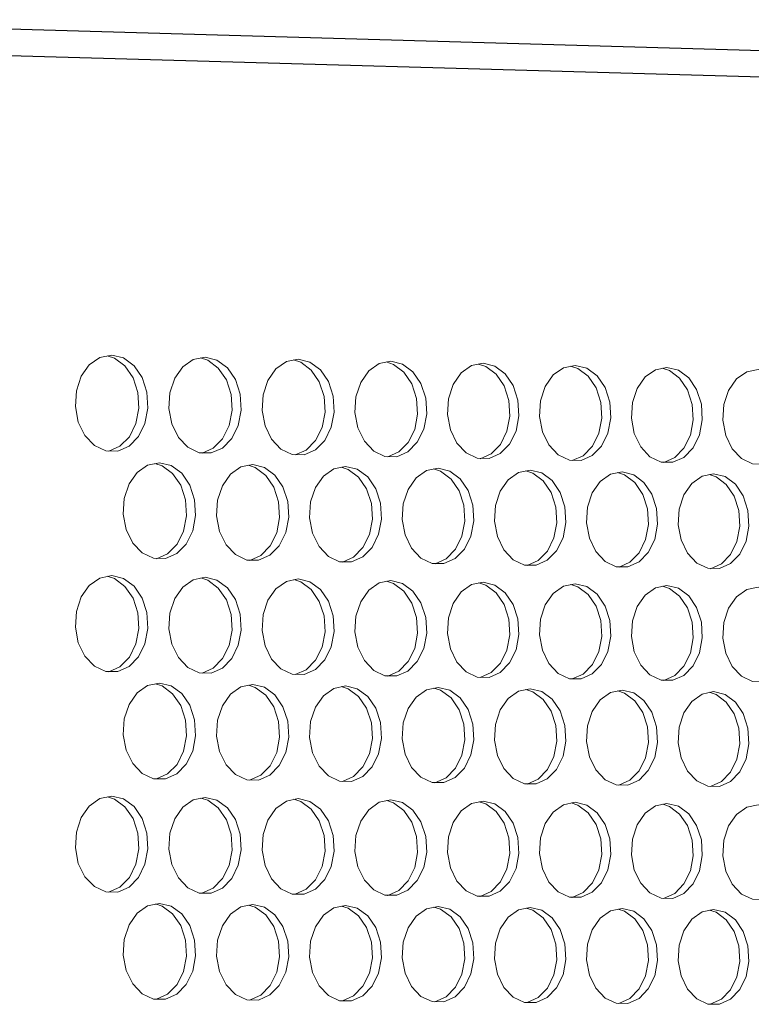
# Model space of a CAD drawing. Units: millimetres. Extents: x 3703 to 4123, y 2209 to 2506.
# Drawn here: x 3804 to 3809, y 2435 to 2442 of the extents above; entities that cross this region are included whole.
import ezdxf

# ---------------------------------------------------------------- set-up
doc = ezdxf.new("R2010")
doc.units = ezdxf.units.MM
doc.layers.add('Греерс', color=7, linetype='Continuous', lineweight=25)

# ---------------------------------------------------------------- blocks, each defined once
blk = doc.blocks.new('ЗВ 150в 3.4')
at = {"layer": 'Греерс'}
for p, q in [((332.369, 78.876), (-278.94, 96.431)), ((333.582, 77.299), (-277.719, 94.525))]:
    blk.add_line(p, q, dxfattribs=at)
at = {"layer": 'Греерс', "lineweight": 5}
blk.add_line((-231.16, 33.741), (-231.132, 33.74), dxfattribs=at)
at = {"layer": 'Греерс', "lineweight": 5, "flags": 128}
for points in [[(-248.313, 72.923), (-249.142, 72.758), (-249.881, 72.245), (-250.45, 71.438), (-250.788, 70.425), (-250.857, 69.316), (-250.651, 68.232), (-250.191, 67.29), (-249.528, 66.592), (-248.733, 66.215), (-247.893, 66.198), (-247.099, 66.543), (-246.437, 67.213), (-245.978, 68.135), (-245.772, 69.209), (-245.842, 70.319), (-246.179, 71.345), (-246.747, 72.176), (-247.485, 72.722), (-248.313, 72.923)], [(-248.513, 66.187), (-247.737, 66.528), (-247.074, 67.198), (-246.616, 68.12), (-246.41, 69.194), (-246.479, 70.303), (-246.816, 71.329), (-247.384, 72.16), (-248.122, 72.706), (-248.634, 72.874)], [(-241.765, 72.778), (-242.591, 72.614), (-243.327, 72.101), (-243.894, 71.295), (-244.231, 70.284), (-244.3, 69.178), (-244.094, 68.096), (-243.636, 67.155), (-242.975, 66.459), (-242.184, 66.082), (-241.347, 66.065), (-240.556, 66.41), (-239.896, 67.079), (-239.439, 67.999), (-239.234, 69.071), (-239.303, 70.179), (-239.639, 71.203), (-240.205, 72.032), (-240.94, 72.577), (-241.765, 72.778)], [(-241.966, 66.055), (-241.193, 66.395), (-240.534, 67.064), (-240.077, 67.984), (-239.872, 69.056), (-239.941, 70.163), (-240.276, 71.187), (-240.842, 72.016), (-241.578, 72.561), (-242.086, 72.729)], [(-235.242, 72.634), (-236.064, 72.469), (-236.798, 71.957), (-237.363, 71.153), (-237.698, 70.144), (-237.767, 69.04), (-237.562, 67.96), (-237.106, 67.021), (-236.447, 66.327), (-235.659, 65.95), (-234.825, 65.934), (-234.037, 66.278), (-233.38, 66.945), (-232.925, 67.863), (-232.72, 68.933), (-232.789, 70.039), (-233.124, 71.061), (-233.687, 71.889), (-234.42, 72.433), (-235.242, 72.634)], [(-235.443, 65.923), (-234.675, 66.263), (-234.018, 66.93), (-233.562, 67.848), (-233.358, 68.918), (-233.427, 70.024), (-233.761, 71.046), (-234.325, 71.873), (-235.058, 72.417), (-235.563, 72.584)], [(-228.743, 72.49), (-229.563, 72.326), (-230.293, 71.815), (-230.856, 71.012), (-231.19, 70.005), (-231.259, 68.903), (-231.055, 67.825), (-230.6, 66.888), (-229.944, 66.194), (-229.159, 65.819), (-228.328, 65.802), (-227.543, 66.146), (-226.889, 66.812), (-226.435, 67.728), (-226.231, 68.796), (-226.3, 69.9), (-226.633, 70.92), (-227.195, 71.747), (-227.925, 72.289), (-228.743, 72.49)], [(-228.946, 65.792), (-228.181, 66.131), (-227.526, 66.797), (-227.073, 67.714), (-226.869, 68.781), (-226.938, 69.885), (-227.271, 70.905), (-227.833, 71.731), (-228.562, 72.273), (-229.064, 72.44)], [(-222.269, 72.346), (-223.086, 72.182), (-223.814, 71.672), (-224.374, 70.871), (-224.707, 69.866), (-224.776, 68.766), (-224.572, 67.69), (-224.119, 66.755), (-223.466, 66.063), (-222.683, 65.688), (-221.856, 65.671), (-221.074, 66.014), (-220.422, 66.679), (-219.97, 67.594), (-219.767, 68.66), (-219.835, 69.762), (-220.167, 70.78), (-220.727, 71.605), (-221.454, 72.146), (-222.269, 72.346)], [(-222.473, 65.661), (-221.712, 66), (-221.06, 66.664), (-220.608, 67.579), (-220.405, 68.645), (-220.473, 69.746), (-220.805, 70.764), (-221.365, 71.589), (-222.092, 72.13), (-222.59, 72.296)], [(-215.82, 72.203), (-216.633, 72.04), (-217.358, 71.531), (-217.917, 70.731), (-218.248, 69.728), (-218.316, 68.629), (-218.114, 67.555), (-217.663, 66.622), (-217.012, 65.932), (-216.232, 65.558), (-215.408, 65.541), (-214.629, 65.883), (-213.979, 66.547), (-213.529, 67.46), (-213.327, 68.524), (-213.395, 69.624), (-213.725, 70.64), (-214.283, 71.463), (-215.007, 72.004), (-215.82, 72.203)], [(-216.024, 65.531), (-215.267, 65.869), (-214.617, 66.532), (-214.167, 67.445), (-213.965, 68.509), (-214.033, 69.608), (-214.363, 70.624), (-214.921, 71.447), (-215.645, 71.988), (-216.14, 72.153)], [(-209.394, 72.061), (-210.204, 71.897), (-210.927, 71.389), (-211.483, 70.591), (-211.814, 69.59), (-211.882, 68.494), (-211.68, 67.422), (-211.23, 66.49), (-210.582, 65.801), (-209.805, 65.428), (-208.984, 65.411), (-208.208, 65.753), (-207.56, 66.415), (-207.112, 67.327), (-206.91, 68.389), (-206.978, 69.486), (-207.308, 70.501), (-207.863, 71.322), (-208.585, 71.862), (-209.394, 72.061)], [(-209.599, 65.401), (-208.846, 65.738), (-208.199, 66.4), (-207.75, 67.312), (-207.549, 68.374), (-207.616, 69.471), (-207.946, 70.485), (-208.501, 71.306), (-209.223, 71.846), (-209.714, 72.011)], [(-202.993, 71.919), (-203.8, 71.756), (-204.52, 71.249), (-205.074, 70.452), (-205.403, 69.452), (-205.471, 68.358), (-205.27, 67.288), (-204.822, 66.359), (-204.176, 65.671), (-203.402, 65.298), (-202.584, 65.282), (-201.811, 65.623), (-201.166, 66.284), (-200.719, 67.194), (-200.518, 68.254), (-200.586, 69.349), (-200.914, 70.362), (-201.467, 71.182), (-202.186, 71.72), (-202.993, 71.919)], [(-244.965, 65.381), (-245.792, 65.215), (-246.529, 64.7), (-247.098, 63.892), (-247.435, 62.88), (-247.504, 61.772), (-247.298, 60.689), (-246.839, 59.749), (-246.177, 59.054), (-245.384, 58.678), (-244.546, 58.663), (-243.753, 59.01), (-243.092, 59.68), (-242.634, 60.602), (-242.429, 61.676), (-242.498, 62.785), (-242.834, 63.809), (-243.401, 64.638), (-244.138, 65.182), (-244.965, 65.381)], [(-245.17, 58.653), (-244.391, 58.997), (-243.73, 59.667), (-243.272, 60.589), (-243.066, 61.662), (-243.136, 62.771), (-243.472, 63.795), (-244.039, 64.624), (-244.776, 65.167), (-245.279, 65.333)], [(-238.429, 65.251), (-239.253, 65.084), (-239.988, 64.57), (-240.554, 63.764), (-240.89, 62.754), (-240.959, 61.648), (-240.754, 60.567), (-240.297, 59.629), (-239.637, 58.935), (-238.847, 58.56), (-238.012, 58.545), (-237.223, 58.891), (-236.564, 59.561), (-236.108, 60.481), (-235.903, 61.552), (-235.972, 62.659), (-236.307, 63.681), (-236.872, 64.509), (-237.606, 65.051), (-238.429, 65.251)], [(-238.636, 58.535), (-237.86, 58.878), (-237.202, 59.547), (-236.746, 60.467), (-236.541, 61.539), (-236.61, 62.645), (-236.945, 63.667), (-237.51, 64.494), (-238.244, 65.037), (-238.744, 65.202)], [(-231.919, 65.12), (-232.74, 64.954), (-233.472, 64.441), (-234.036, 63.637), (-234.37, 62.628), (-234.439, 61.525), (-234.235, 60.446), (-233.779, 59.509), (-233.122, 58.817), (-232.335, 58.443), (-231.503, 58.428), (-230.717, 58.773), (-230.061, 59.441), (-229.606, 60.36), (-229.402, 61.429), (-229.471, 62.534), (-229.805, 63.554), (-230.367, 64.38), (-231.099, 64.922), (-231.919, 65.12)], [(-232.126, 58.418), (-231.354, 58.76), (-230.698, 59.428), (-230.244, 60.346), (-230.04, 61.416), (-230.109, 62.52), (-230.442, 63.54), (-231.005, 64.366), (-231.736, 64.907), (-232.233, 65.072)], [(-225.433, 64.991), (-226.251, 64.825), (-226.98, 64.313), (-227.542, 63.51), (-227.875, 62.503), (-227.944, 61.402), (-227.74, 60.325), (-227.286, 59.39), (-226.632, 58.699), (-225.847, 58.325), (-225.019, 58.311), (-224.235, 58.655), (-223.582, 59.322), (-223.129, 60.239), (-222.926, 61.306), (-222.994, 62.409), (-223.327, 63.427), (-223.887, 64.252), (-224.616, 64.792), (-225.433, 64.991)], [(-225.641, 58.301), (-224.873, 58.642), (-224.22, 59.309), (-223.767, 60.226), (-223.564, 61.293), (-223.632, 62.395), (-223.965, 63.413), (-224.525, 64.237), (-225.254, 64.778), (-225.747, 64.942)], [(-218.971, 64.861), (-219.786, 64.696), (-220.513, 64.185), (-221.072, 63.383), (-221.404, 62.378), (-221.473, 61.279), (-221.27, 60.204), (-220.818, 59.272), (-220.165, 58.581), (-219.384, 58.209), (-218.559, 58.194), (-217.778, 58.538), (-217.127, 59.204), (-216.676, 60.119), (-216.474, 61.184), (-216.542, 62.285), (-216.873, 63.301), (-217.432, 64.124), (-218.157, 64.663), (-218.971, 64.861)], [(-219.181, 58.184), (-218.416, 58.525), (-217.765, 59.191), (-217.314, 60.106), (-217.112, 61.171), (-217.18, 62.271), (-217.511, 63.287), (-218.07, 64.11), (-218.795, 64.649), (-219.285, 64.812)], [(-212.534, 64.733), (-213.346, 64.567), (-214.069, 64.057), (-214.627, 63.257), (-214.958, 62.254), (-215.026, 61.157), (-214.824, 60.084), (-214.373, 59.153), (-213.724, 58.464), (-212.945, 58.092), (-212.123, 58.078), (-211.345, 58.421), (-210.697, 59.086), (-210.247, 59.999), (-210.046, 61.063), (-210.114, 62.161), (-210.444, 63.176), (-211, 63.997), (-211.723, 64.535), (-212.534, 64.733)], [(-212.744, 58.068), (-211.983, 58.408), (-211.335, 59.073), (-210.886, 59.986), (-210.684, 61.049), (-210.752, 62.147), (-211.082, 63.162), (-211.638, 63.982), (-212.361, 64.521), (-212.848, 64.683)], [(-206.121, 64.604), (-206.929, 64.439), (-207.651, 63.93), (-208.206, 63.132), (-208.536, 62.131), (-208.604, 61.035), (-208.402, 59.965), (-207.953, 59.035), (-207.306, 58.348), (-206.531, 57.977), (-205.711, 57.962), (-204.937, 58.305), (-204.29, 58.968), (-203.843, 59.88), (-203.642, 60.941), (-203.709, 62.038), (-204.038, 63.05), (-204.593, 63.87), (-205.313, 64.407), (-206.121, 64.604)], [(-206.332, 57.953), (-205.575, 58.292), (-204.929, 58.955), (-204.481, 59.867), (-204.28, 60.928), (-204.348, 62.024), (-204.677, 63.036), (-205.231, 63.856), (-205.951, 64.393), (-206.434, 64.555)], [(-248.313, 57.465), (-249.142, 57.296), (-249.881, 56.779), (-250.45, 55.969), (-250.788, 54.955), (-250.857, 53.846), (-250.651, 52.763), (-250.191, 51.823), (-249.528, 51.128), (-248.733, 50.754), (-247.893, 50.741), (-247.099, 51.09), (-246.437, 51.763), (-245.978, 52.687), (-245.772, 53.762), (-245.842, 54.871), (-246.179, 55.896), (-246.747, 56.724), (-247.485, 57.267), (-248.313, 57.465)], [(-248.524, 50.731), (-247.737, 51.078), (-247.074, 51.751), (-246.616, 52.675), (-246.41, 53.749), (-246.479, 54.859), (-246.816, 55.883), (-247.384, 56.711), (-248.122, 57.254), (-248.621, 57.418)], [(-241.765, 57.349), (-242.591, 57.18), (-243.327, 56.664), (-243.894, 55.856), (-244.231, 54.844), (-244.3, 53.737), (-244.094, 52.656), (-243.636, 51.718), (-242.975, 51.024), (-242.184, 50.651), (-241.347, 50.638), (-240.556, 50.986), (-239.896, 51.658), (-239.439, 52.58), (-239.234, 53.653), (-239.303, 54.76), (-239.639, 55.783), (-240.205, 56.61), (-240.94, 57.151), (-241.765, 57.349)], [(-241.977, 50.628), (-241.193, 50.975), (-240.534, 51.646), (-240.077, 52.568), (-239.872, 53.641), (-239.941, 54.748), (-240.276, 55.77), (-240.842, 56.597), (-241.578, 57.139), (-242.073, 57.302)], [(-235.242, 57.233), (-236.064, 57.065), (-236.798, 56.55), (-237.363, 55.744), (-237.698, 54.733), (-237.767, 53.628), (-237.562, 52.549), (-237.106, 51.613), (-236.447, 50.921), (-235.659, 50.548), (-234.825, 50.535), (-234.037, 50.883), (-233.38, 51.553), (-232.925, 52.474), (-232.72, 53.544), (-232.789, 54.65), (-233.124, 55.671), (-233.687, 56.496), (-234.42, 57.036), (-235.242, 57.233)], [(-235.455, 50.525), (-234.675, 50.871), (-234.018, 51.541), (-233.562, 52.462), (-233.358, 53.532), (-233.427, 54.638), (-233.761, 55.658), (-234.325, 56.483), (-235.058, 57.024), (-235.549, 57.186)], [(-228.743, 57.118), (-229.563, 56.951), (-230.293, 56.437), (-230.856, 55.631), (-231.19, 54.623), (-231.259, 53.52), (-231.055, 52.443), (-230.6, 51.508), (-229.944, 50.818), (-229.159, 50.446), (-228.328, 50.433), (-227.543, 50.78), (-226.889, 51.449), (-226.435, 52.368), (-226.231, 53.437), (-226.3, 54.54), (-226.633, 55.559), (-227.195, 56.382), (-227.925, 56.922), (-228.743, 57.118)], [(-228.957, 50.423), (-228.181, 50.768), (-227.526, 51.437), (-227.073, 52.356), (-226.869, 53.425), (-226.938, 54.528), (-227.271, 55.546), (-227.833, 56.37), (-228.562, 56.909), (-229.051, 57.071)], [(-222.269, 57.004), (-223.086, 56.836), (-223.814, 56.323), (-224.374, 55.52), (-224.707, 54.513), (-224.776, 53.412), (-224.572, 52.337), (-224.119, 51.404), (-223.466, 50.715), (-222.683, 50.344), (-221.856, 50.331), (-221.074, 50.677), (-220.422, 51.345), (-219.97, 52.262), (-219.767, 53.329), (-219.835, 54.43), (-220.167, 55.447), (-220.727, 56.269), (-221.454, 56.808), (-222.269, 57.004)], [(-222.484, 50.322), (-221.712, 50.666), (-221.06, 51.334), (-220.608, 52.25), (-220.405, 53.317), (-220.473, 54.418), (-220.805, 55.435), (-221.365, 56.257), (-222.092, 56.795), (-222.576, 56.956)], [(-215.82, 56.89), (-216.633, 56.723), (-217.358, 56.21), (-217.917, 55.408), (-218.248, 54.403), (-218.316, 53.305), (-218.114, 52.232), (-217.663, 51.301), (-217.012, 50.613), (-216.232, 50.242), (-215.408, 50.229), (-214.629, 50.575), (-213.979, 51.242), (-213.529, 52.157), (-213.327, 53.222), (-213.395, 54.321), (-213.725, 55.336), (-214.283, 56.157), (-215.007, 56.694), (-215.82, 56.89)], [(-216.035, 50.22), (-215.267, 50.564), (-214.617, 51.23), (-214.167, 52.145), (-213.965, 53.21), (-214.033, 54.309), (-214.363, 55.324), (-214.921, 56.144), (-215.645, 56.681), (-216.127, 56.842)], [(-209.394, 56.776), (-210.204, 56.609), (-210.927, 56.098), (-211.483, 55.297), (-211.814, 54.294), (-211.882, 53.198), (-211.68, 52.127), (-211.23, 51.198), (-210.582, 50.511), (-209.805, 50.141), (-208.984, 50.128), (-208.208, 50.473), (-207.56, 51.139), (-207.112, 52.052), (-206.91, 53.115), (-206.978, 54.212), (-207.308, 55.225), (-207.863, 56.044), (-208.585, 56.581), (-209.394, 56.776)], [(-209.611, 50.119), (-208.846, 50.462), (-208.199, 51.127), (-207.75, 52.041), (-207.549, 53.103), (-207.616, 54.2), (-207.946, 55.213), (-208.501, 56.032), (-209.223, 56.568), (-209.701, 56.728)], [(-202.993, 56.663), (-203.8, 56.496), (-204.52, 55.986), (-205.074, 55.187), (-205.403, 54.186), (-205.471, 53.091), (-205.27, 52.022), (-204.822, 51.095), (-204.176, 50.409), (-203.402, 50.04), (-202.584, 50.027), (-201.811, 50.372), (-201.166, 51.036), (-200.719, 51.948), (-200.518, 53.009), (-200.586, 54.104), (-200.914, 55.115), (-201.467, 55.933), (-202.186, 56.468), (-202.993, 56.663)], [(-244.965, 49.937), (-245.792, 49.767), (-246.529, 49.249), (-247.098, 48.439), (-247.435, 47.425), (-247.504, 46.317), (-247.298, 45.235), (-246.839, 44.297), (-246.177, 43.605), (-245.384, 43.233), (-244.546, 43.221), (-243.753, 43.571), (-243.092, 44.245), (-242.634, 45.169), (-242.429, 46.243), (-242.498, 47.352), (-242.834, 48.375), (-243.401, 49.201), (-244.138, 49.742), (-244.965, 49.937)], [(-245.182, 43.212), (-244.391, 43.561), (-243.73, 44.235), (-243.272, 45.159), (-243.066, 46.233), (-243.136, 47.341), (-243.472, 48.364), (-244.039, 49.19), (-244.776, 49.73), (-245.266, 49.891)], [(-238.429, 49.836), (-239.253, 49.666), (-239.988, 49.149), (-240.554, 48.34), (-240.89, 47.328), (-240.959, 46.222), (-240.754, 45.142), (-240.297, 44.206), (-239.637, 43.515), (-238.847, 43.144), (-238.012, 43.132), (-237.223, 43.482), (-236.564, 44.154), (-236.108, 45.077), (-235.903, 46.149), (-235.972, 47.255), (-236.307, 48.276), (-236.872, 49.101), (-237.606, 49.641), (-238.429, 49.836)], [(-238.648, 43.123), (-237.86, 43.472), (-237.202, 44.144), (-236.746, 45.066), (-236.541, 46.139), (-236.61, 47.245), (-236.945, 48.265), (-237.51, 49.09), (-238.244, 49.629), (-238.73, 49.79)], [(-231.919, 49.735), (-232.74, 49.565), (-233.472, 49.049), (-234.036, 48.242), (-234.37, 47.232), (-234.439, 46.128), (-234.235, 45.05), (-233.779, 44.116), (-233.122, 43.426), (-232.335, 43.055), (-231.503, 43.044), (-230.717, 43.393), (-230.061, 44.064), (-229.606, 44.985), (-229.402, 46.055), (-229.471, 47.159), (-229.805, 48.178), (-230.367, 49.001), (-231.099, 49.54), (-231.919, 49.735)], [(-232.138, 43.035), (-231.354, 43.383), (-230.698, 44.054), (-230.244, 44.974), (-230.04, 46.045), (-230.109, 47.149), (-230.442, 48.167), (-231.005, 48.99), (-231.736, 49.529), (-232.22, 49.688)], [(-225.433, 49.634), (-226.251, 49.465), (-226.98, 48.95), (-227.542, 48.144), (-227.875, 47.136), (-227.944, 46.034), (-227.74, 44.958), (-227.286, 44.026), (-226.632, 43.337), (-225.847, 42.967), (-225.019, 42.956), (-224.235, 43.304), (-223.582, 43.974), (-223.129, 44.893), (-222.926, 45.961), (-222.994, 47.064), (-223.327, 48.081), (-223.887, 48.902), (-224.616, 49.44), (-225.433, 49.634)], [(-225.653, 42.947), (-224.873, 43.294), (-224.22, 43.964), (-223.767, 44.883), (-223.564, 45.951), (-223.632, 47.053), (-223.965, 48.07), (-224.525, 48.891), (-225.254, 49.428), (-225.734, 49.588)], [(-218.971, 49.534), (-219.786, 49.365), (-220.513, 48.851), (-221.072, 48.047), (-221.404, 47.04), (-221.473, 45.94), (-221.27, 44.867), (-220.818, 43.936), (-220.165, 43.249), (-219.384, 42.879), (-218.559, 42.868), (-217.778, 43.216), (-217.127, 43.885), (-216.676, 44.802), (-216.474, 45.868), (-216.542, 46.968), (-216.873, 47.983), (-217.432, 48.803), (-218.157, 49.34), (-218.971, 49.534)], [(-219.192, 42.859), (-218.416, 43.206), (-217.765, 43.875), (-217.314, 44.792), (-217.112, 45.858), (-217.18, 46.958), (-217.511, 47.972), (-218.07, 48.792), (-218.795, 49.329), (-219.272, 49.487)], [(-212.534, 49.434), (-213.346, 49.265), (-214.069, 48.752), (-214.627, 47.949), (-214.958, 46.945), (-215.026, 45.847), (-214.824, 44.775), (-214.373, 43.846), (-213.724, 43.16), (-212.945, 42.792), (-212.123, 42.781), (-211.345, 43.128), (-210.697, 43.795), (-210.247, 44.711), (-210.046, 45.775), (-210.114, 46.873), (-210.444, 47.886), (-211, 48.705), (-211.723, 49.24), (-212.534, 49.434)], [(-212.756, 42.772), (-211.983, 43.118), (-211.335, 43.785), (-210.886, 44.701), (-210.684, 45.765), (-210.752, 46.863), (-211.082, 47.875), (-211.638, 48.694), (-212.361, 49.229), (-212.834, 49.387)], [(-206.121, 49.334), (-206.929, 49.166), (-207.651, 48.653), (-208.206, 47.852), (-208.536, 46.85), (-208.604, 45.754), (-208.402, 44.685), (-207.953, 43.757), (-207.306, 43.073), (-206.531, 42.705), (-205.711, 42.694), (-204.937, 43.04), (-204.29, 43.706), (-203.843, 44.62), (-203.642, 45.682), (-203.709, 46.778), (-204.038, 47.79), (-204.593, 48.607), (-205.313, 49.141), (-206.121, 49.334)], [(-206.343, 42.685), (-205.575, 43.03), (-204.929, 43.696), (-204.481, 44.61), (-204.28, 45.672), (-204.348, 46.768), (-204.677, 47.779), (-205.231, 48.596), (-205.951, 49.13), (-206.421, 49.287)], [(-248.313, 42.006), (-249.142, 41.834), (-249.881, 41.313), (-250.45, 40.501), (-250.788, 39.485), (-250.857, 38.376), (-250.651, 37.294), (-250.191, 36.356), (-249.528, 35.664), (-248.733, 35.293), (-247.893, 35.284), (-247.099, 35.636), (-246.437, 36.312), (-245.978, 37.238), (-245.772, 38.314), (-245.842, 39.424), (-246.179, 40.447), (-246.747, 41.272), (-247.485, 41.812), (-248.313, 42.006)], [(-248.536, 35.275), (-248.531, 35.276), (-247.737, 35.628), (-247.074, 36.304), (-246.616, 37.23), (-246.41, 38.305), (-246.479, 39.414), (-246.816, 40.437), (-247.384, 41.263), (-248.122, 41.802), (-248.607, 41.961)], [(-241.765, 41.919), (-242.591, 41.747), (-243.327, 41.228), (-243.894, 40.417), (-244.231, 39.403), (-244.3, 38.296), (-244.094, 37.216), (-243.636, 36.28), (-242.975, 35.589), (-242.184, 35.22), (-241.347, 35.21), (-240.556, 35.562), (-239.896, 36.237), (-239.439, 37.161), (-239.234, 38.235), (-239.303, 39.342), (-239.639, 40.363), (-240.205, 41.187), (-240.94, 41.726), (-241.765, 41.919)], [(-241.989, 35.201), (-241.984, 35.202), (-241.193, 35.554), (-240.534, 36.228), (-240.077, 37.152), (-239.872, 38.226), (-239.941, 39.333), (-240.276, 40.354), (-240.842, 41.178), (-241.578, 41.716), (-242.059, 41.874)], [(-235.242, 41.833), (-236.064, 41.661), (-236.798, 41.143), (-237.363, 40.334), (-237.698, 39.322), (-237.767, 38.217), (-237.562, 37.139), (-237.106, 36.204), (-236.447, 35.515), (-235.659, 35.146), (-234.825, 35.137), (-234.037, 35.488), (-233.38, 36.161), (-232.925, 37.084), (-232.72, 38.155), (-232.789, 39.261), (-233.124, 40.28), (-233.687, 41.103), (-234.42, 41.64), (-235.242, 41.833)], [(-235.466, 35.128), (-235.463, 35.129), (-234.675, 35.48), (-234.018, 36.153), (-233.562, 37.075), (-233.358, 38.147), (-233.427, 39.252), (-233.761, 40.271), (-234.325, 41.093), (-235.058, 41.63), (-235.536, 41.788)], [(-228.743, 41.747), (-229.563, 41.576), (-230.293, 41.058), (-230.856, 40.251), (-231.19, 39.241), (-231.259, 38.138), (-231.055, 37.061), (-230.6, 36.129), (-229.944, 35.441), (-229.159, 35.073), (-228.328, 35.064), (-227.543, 35.414), (-226.889, 36.086), (-226.435, 37.007), (-226.231, 38.077), (-226.3, 39.18), (-226.633, 40.197), (-227.195, 41.018), (-227.925, 41.554), (-228.743, 41.747)], [(-228.969, 35.055), (-228.966, 35.055), (-228.181, 35.406), (-227.526, 36.078), (-227.073, 36.998), (-226.869, 38.068), (-226.938, 39.171), (-227.271, 40.188), (-227.833, 41.009), (-228.562, 41.545), (-229.037, 41.702)], [(-222.269, 41.662), (-223.086, 41.491), (-223.814, 40.974), (-224.374, 40.168), (-224.707, 39.16), (-224.776, 38.059), (-224.572, 36.985), (-224.119, 36.054), (-223.466, 35.368), (-222.683, 35), (-221.856, 34.991), (-221.074, 35.34), (-220.422, 36.011), (-219.97, 36.93), (-219.767, 37.998), (-219.835, 39.099), (-220.167, 40.114), (-220.727, 40.934), (-221.454, 41.469), (-222.269, 41.662)], [(-222.496, 34.982), (-222.494, 34.982), (-221.712, 35.332), (-221.06, 36.003), (-220.608, 36.922), (-220.405, 37.989), (-220.473, 39.09), (-220.805, 40.105), (-221.365, 40.925), (-222.092, 41.46), (-222.563, 41.616)], [(-215.82, 41.576), (-216.633, 41.406), (-217.358, 40.89), (-217.917, 40.086), (-218.248, 39.079), (-218.316, 37.98), (-218.114, 36.908), (-217.663, 35.979), (-217.012, 35.294), (-216.232, 34.927), (-215.408, 34.918), (-214.629, 35.267), (-213.979, 35.937), (-213.529, 36.854), (-213.327, 37.92), (-213.395, 39.019), (-213.725, 40.032), (-214.283, 40.85), (-215.007, 41.384), (-215.82, 41.576)], [(-216.047, 34.91), (-216.046, 34.91), (-215.267, 35.259), (-214.617, 35.928), (-214.167, 36.845), (-213.965, 37.911), (-214.033, 39.01), (-214.363, 40.023), (-214.921, 40.841), (-215.645, 41.375), (-216.113, 41.531)], [(-209.394, 41.492), (-210.204, 41.321), (-210.927, 40.806), (-211.483, 40.003), (-211.814, 38.999), (-211.882, 37.902), (-211.68, 36.832), (-211.23, 35.905), (-210.582, 35.221), (-209.805, 34.855), (-208.984, 34.845), (-208.208, 35.194), (-207.56, 35.862), (-207.112, 36.778), (-206.91, 37.842), (-206.978, 38.939), (-207.308, 39.95), (-207.863, 40.767), (-208.585, 41.3), (-209.394, 41.492)], [(-209.622, 34.837), (-208.846, 35.186), (-208.199, 35.854), (-207.75, 36.769), (-207.549, 37.833), (-207.616, 38.93), (-207.946, 39.941), (-208.501, 40.757), (-209.223, 41.29), (-209.688, 41.445)], [(-202.993, 41.407), (-203.8, 41.237), (-204.52, 40.723), (-205.074, 39.922), (-205.403, 38.919), (-205.471, 37.824), (-205.27, 36.756), (-204.822, 35.831), (-204.176, 35.148), (-203.402, 34.783), (-202.584, 34.773), (-201.811, 35.121), (-201.166, 35.788), (-200.719, 36.702), (-200.518, 37.764), (-200.586, 38.859), (-200.914, 39.868), (-201.467, 40.683), (-202.186, 41.215), (-202.993, 41.407)], [(-244.965, 34.494), (-245.792, 34.32), (-246.529, 33.798), (-247.098, 32.986), (-247.435, 31.97), (-247.504, 30.862), (-247.298, 29.781), (-246.839, 28.845), (-246.177, 28.155), (-245.384, 27.787), (-244.546, 27.779), (-243.753, 28.133), (-243.092, 28.81), (-242.634, 29.736), (-242.429, 30.811), (-242.498, 31.919), (-242.834, 32.941), (-243.401, 33.764), (-244.138, 34.302), (-244.965, 34.494)], [(-245.194, 27.77), (-245.183, 27.773), (-244.391, 28.126), (-243.73, 28.803), (-243.272, 29.729), (-243.066, 30.804), (-243.136, 31.912), (-243.472, 32.933), (-244.039, 33.756), (-244.776, 34.294), (-245.252, 34.45)], [(-238.429, 34.421), (-239.253, 34.248), (-239.988, 33.727), (-240.554, 32.916), (-240.89, 31.903), (-240.959, 30.796), (-240.754, 29.718), (-240.297, 28.783), (-239.637, 28.095), (-238.847, 27.727), (-238.012, 27.72), (-237.223, 28.073), (-236.564, 28.748), (-236.108, 29.673), (-235.903, 30.746), (-235.972, 31.852), (-236.307, 32.871), (-236.872, 33.694), (-237.606, 34.23), (-238.429, 34.421)], [(-238.659, 27.711), (-238.65, 27.713), (-237.86, 28.066), (-237.202, 28.741), (-236.746, 29.666), (-236.541, 30.739), (-236.61, 31.844), (-236.945, 32.864), (-237.51, 33.686), (-238.244, 34.222), (-238.717, 34.377)], [(-231.919, 34.35), (-232.74, 34.176), (-233.472, 33.657), (-234.036, 32.847), (-234.37, 31.835), (-234.439, 30.731), (-234.235, 29.654), (-233.779, 28.722), (-233.122, 28.035), (-232.335, 27.668), (-231.503, 27.661), (-230.717, 28.013), (-230.061, 28.687), (-229.606, 29.61), (-229.402, 30.681), (-229.471, 31.785), (-229.805, 32.802), (-230.367, 33.623), (-231.099, 34.158), (-231.919, 34.35)], [(-232.149, 27.652), (-232.141, 27.654), (-231.354, 28.006), (-230.698, 28.68), (-230.244, 29.603), (-230.04, 30.674), (-230.109, 31.777), (-230.442, 32.795), (-231.005, 33.615), (-231.736, 34.15), (-232.206, 34.305)], [(-225.433, 34.278), (-226.251, 34.105), (-226.98, 33.586), (-227.542, 32.778), (-227.875, 31.768), (-227.944, 30.666), (-227.74, 29.592), (-227.286, 28.661), (-226.632, 27.975), (-225.847, 27.609), (-225.019, 27.601), (-224.235, 27.953), (-223.582, 28.626), (-223.129, 29.547), (-222.926, 30.616), (-222.994, 31.718), (-223.327, 32.734), (-223.887, 33.553), (-224.616, 34.087), (-225.433, 34.278)], [(-225.664, 27.593), (-225.656, 27.595), (-224.873, 27.947), (-224.22, 28.619), (-223.767, 29.54), (-223.564, 30.609), (-223.632, 31.711), (-223.965, 32.726), (-224.525, 33.545), (-225.254, 34.079), (-225.72, 34.233)], [(-218.971, 34.206), (-219.786, 34.034), (-220.513, 33.516), (-221.072, 32.71), (-221.404, 31.702), (-221.473, 30.602), (-221.27, 29.529), (-220.818, 28.6), (-220.165, 27.916), (-219.384, 27.55), (-218.559, 27.543), (-217.778, 27.894), (-217.127, 28.565), (-216.676, 29.484), (-216.474, 30.552), (-216.542, 31.652), (-216.873, 32.665), (-217.432, 33.483), (-218.157, 34.016), (-218.971, 34.206)], [(-219.203, 27.535), (-219.197, 27.536), (-218.416, 27.887), (-217.765, 28.559), (-217.314, 29.478), (-217.112, 30.545), (-217.18, 31.644), (-217.511, 32.658), (-218.07, 33.475), (-218.795, 34.008), (-219.259, 34.162)], [(-212.534, 34.135), (-213.346, 33.963), (-214.069, 33.446), (-214.627, 32.641), (-214.958, 31.635), (-215.026, 30.537), (-214.824, 29.467), (-214.373, 28.539), (-213.724, 27.856), (-212.945, 27.491), (-212.123, 27.484), (-211.345, 27.835), (-210.697, 28.505), (-210.247, 29.422), (-210.046, 30.487), (-210.114, 31.585), (-210.444, 32.597), (-211, 33.413), (-211.723, 33.945), (-212.534, 34.135)], [(-212.767, 27.476), (-212.761, 27.478), (-211.983, 27.828), (-211.335, 28.498), (-210.886, 29.415), (-210.684, 30.48), (-210.752, 31.578), (-211.082, 32.589), (-211.638, 33.405), (-212.361, 33.937), (-212.821, 34.09)], [(-206.121, 34.064), (-206.929, 33.892), (-207.651, 33.377), (-208.206, 32.573), (-208.536, 31.569), (-208.604, 30.473), (-208.402, 29.404), (-207.953, 28.479), (-207.306, 27.797), (-206.531, 27.433), (-205.711, 27.426), (-204.937, 27.775), (-204.29, 28.445), (-203.843, 29.36), (-203.642, 30.423), (-203.709, 31.519), (-204.038, 32.529), (-204.593, 33.343), (-205.313, 33.875), (-206.121, 34.064)], [(-206.355, 27.418), (-206.35, 27.419), (-205.575, 27.769), (-204.929, 28.438), (-204.481, 29.353), (-204.28, 30.416), (-204.348, 31.512), (-204.677, 32.521), (-205.231, 33.336), (-205.951, 33.867), (-206.408, 34.019)]]:
    blk.add_lwpolyline(points, dxfattribs=at)

msp = doc.modelspace()

# ---------------------------------------------------------------- block references
at = {"layer": 'Греерс', "xscale": 0.1, "yscale": 0.1, "zscale": 0.1}
msp.add_blockref('ЗВ 150в 3.4', (3829.4749, 2432.1195), dxfattribs=at)

doc.saveas('drawing.dxf')
